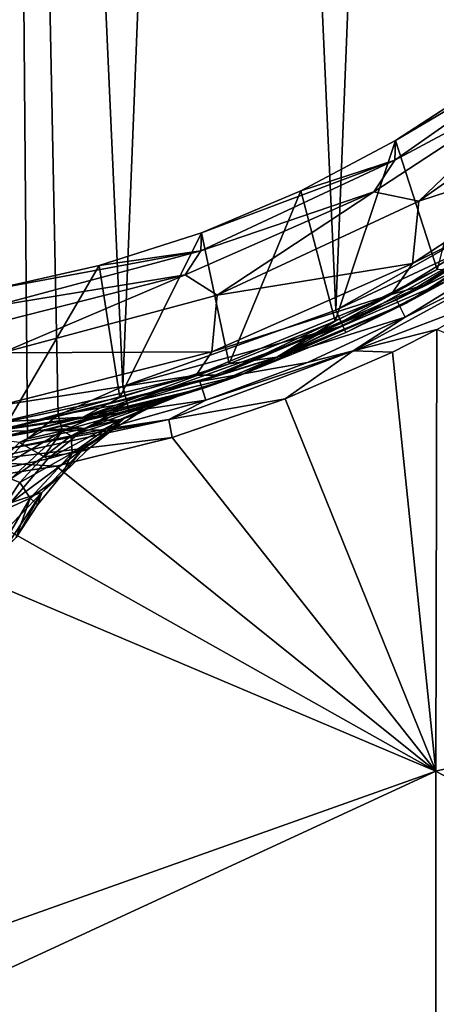
# Model space of a CAD drawing. Units: millimetres. Extents: x -82 to 82, y -113 to 82.
# Drawn here: x 5 to 13, y -67 to -47 of the extents above; entities that cross this region are included whole.
import ezdxf

# ---------------------------------------------------------------- set-up
doc = ezdxf.new("R2010")
doc.units = ezdxf.units.MM
doc.header["$LTSCALE"] = 81.481481
for name, color, linetype in [('131', 7, 'CONTINUOUS'), ('133', 7, 'CONTINUOUS'), ('135', 7, 'CONTINUOUS'), ('136', 7, 'CONTINUOUS'), ('138', 7, 'CONTINUOUS'), ('142', 7, 'CONTINUOUS'), ('148', 7, 'CONTINUOUS'), ('149', 7, 'CONTINUOUS'), ('152', 7, 'CONTINUOUS'), ('157', 7, 'CONTINUOUS'), ('161', 7, 'CONTINUOUS'), ('162', 7, 'CONTINUOUS'), ('176', 7, 'CONTINUOUS'), ('182', 7, 'CONTINUOUS'), ('183', 7, 'CONTINUOUS'), ('30', 7, 'CONTINUOUS'), ('4', 7, 'CONTINUOUS')]:
    doc.layers.add(name, color=color, linetype=linetype)

msp = doc.modelspace()

# ---------------------------------------------------------------- linework, layer by layer
at = {"layer": '131', "color": 254, "linetype": 'Continuous', "true_color": 0xe6e6e6}
for points in [[(16.124, -47.215, 31.951), (12.555, -49.322, 33.15), (12.542, -49.723, 31.951), (16.124, -47.215, 31.951)], [(14.395, -48.126, 33.15), (12.555, -49.322, 33.15), (16.124, -47.215, 31.951), (14.395, -48.126, 33.15)], [(12.555, -49.322, 33.15), (10.618, -50.35, 33.15), (12.542, -49.723, 31.951), (12.555, -49.322, 33.15)], [(12.542, -49.723, 31.951), (8.597, -51.203, 33.15), (8.579, -51.571, 31.951), (12.542, -49.723, 31.951)], [(10.618, -50.35, 33.15), (8.597, -51.203, 33.15), (12.542, -49.723, 31.951), (10.618, -50.35, 33.15)], [(8.597, -51.203, 33.15), (6.507, -51.874, 33.15), (8.579, -51.571, 31.951), (8.597, -51.203, 33.15)], [(8.579, -51.571, 31.951), (4.367, -52.356, 33.15), (4.356, -52.703, 31.951), (8.579, -51.571, 31.951)], [(6.507, -51.874, 33.15), (4.367, -52.356, 33.15), (8.579, -51.571, 31.951), (6.507, -51.874, 33.15)]]:
    msp.add_3dface(points, dxfattribs=at)
at = {"layer": '133', "color": 254, "linetype": 'Continuous', "true_color": 0xe6e6e6}
for points in [[(13.136, -52.273, 30.7), (16.242, -50.315, 9.573), (16.952, -49.78, 30.7), (13.136, -52.273, 30.7)], [(12.57, -52.572, 9.509), (16.242, -50.315, 9.573), (13.136, -52.273, 30.7), (12.57, -52.572, 9.509)], [(8.962, -54.105, 30.7), (12.57, -52.572, 9.509), (13.136, -52.273, 30.7), (8.962, -54.105, 30.7)], [(8.561, -54.239, 9.454), (12.57, -52.572, 9.509), (8.962, -54.105, 30.7), (8.561, -54.239, 9.454)], [(4.543, -55.224, 30.7), (8.561, -54.239, 9.454), (8.962, -54.105, 30.7), (4.543, -55.224, 30.7)], [(4.317, -55.26, 9.416), (8.561, -54.239, 9.454), (4.543, -55.224, 30.7), (4.317, -55.26, 9.416)]]:
    msp.add_3dface(points, dxfattribs=at)
at = {"layer": '135', "color": 254, "linetype": 'Continuous', "true_color": 0xe6e6e6}
for points in [[(16.743, -47.958, 31.2), (13.026, -50.561, 31.2), (16.643, -49.386, 31.2), (16.743, -47.958, 31.2)], [(16.643, -49.386, 31.2), (13.026, -50.561, 31.2), (12.898, -51.833, 31.2), (16.643, -49.386, 31.2)], [(13.026, -50.561, 31.2), (8.913, -52.479, 31.2), (12.898, -51.833, 31.2), (13.026, -50.561, 31.2)], [(12.898, -51.833, 31.2), (8.913, -52.479, 31.2), (8.802, -53.63, 31.2), (12.898, -51.833, 31.2)], [(8.913, -52.479, 31.2), (4.53, -53.655, 31.2), (8.802, -53.63, 31.2), (8.913, -52.479, 31.2)], [(8.802, -53.63, 31.2), (4.53, -53.655, 31.2), (4.466, -54.729, 31.2), (8.802, -53.63, 31.2)]]:
    msp.add_3dface(points, dxfattribs=at)
at = {"layer": '136', "color": 254, "linetype": 'Continuous', "true_color": 0xe6e6e6}
for points in [[(16.124, -47.215, 31.951), (12.542, -49.723, 31.951), (15.625, -48.075, 31.41), (16.124, -47.215, 31.951)], [(13.026, -50.561, 31.2), (16.743, -47.958, 31.2), (15.625, -48.075, 31.41), (13.026, -50.561, 31.2)], [(15.625, -48.075, 31.41), (12.542, -49.723, 31.951), (12.108, -50.373, 31.41), (15.625, -48.075, 31.41)], [(13.026, -50.561, 31.2), (15.625, -48.075, 31.41), (12.108, -50.373, 31.41), (13.026, -50.561, 31.2)], [(12.542, -49.723, 31.951), (8.579, -51.571, 31.951), (12.108, -50.373, 31.41), (12.542, -49.723, 31.951)], [(12.108, -50.373, 31.41), (8.579, -51.571, 31.951), (8.26, -52.061, 31.41), (12.108, -50.373, 31.41)], [(8.913, -52.479, 31.2), (12.108, -50.373, 31.41), (8.26, -52.061, 31.41), (8.913, -52.479, 31.2)], [(8.913, -52.479, 31.2), (13.026, -50.561, 31.2), (12.108, -50.373, 31.41), (8.913, -52.479, 31.2)], [(8.579, -51.571, 31.951), (4.356, -52.703, 31.951), (8.26, -52.061, 31.41), (8.579, -51.571, 31.951)], [(8.26, -52.061, 31.41), (4.356, -52.703, 31.951), (4.187, -53.093, 31.41), (8.26, -52.061, 31.41)], [(4.53, -53.655, 31.2), (8.26, -52.061, 31.41), (4.187, -53.093, 31.41), (4.53, -53.655, 31.2)], [(4.53, -53.655, 31.2), (8.913, -52.479, 31.2), (8.26, -52.061, 31.41), (4.53, -53.655, 31.2)]]:
    msp.add_3dface(points, dxfattribs=at)
at = {"layer": '138', "color": 254, "linetype": 'Continuous', "true_color": 0xe6e6e6}
for points in [[(16.643, -49.386, 31.2), (12.898, -51.833, 31.2), (16.137, -50.21, 31.054), (16.643, -49.386, 31.2)], [(13.136, -52.273, 30.7), (16.952, -49.78, 30.7), (16.137, -50.21, 31.054), (13.136, -52.273, 30.7)], [(16.137, -50.21, 31.054), (12.898, -51.833, 31.2), (12.464, -52.461, 31.054), (16.137, -50.21, 31.054)], [(13.136, -52.273, 30.7), (16.137, -50.21, 31.054), (12.464, -52.461, 31.054), (13.136, -52.273, 30.7)], [(12.898, -51.833, 31.2), (8.802, -53.63, 31.2), (12.464, -52.461, 31.054), (12.898, -51.833, 31.2)], [(8.962, -54.105, 30.7), (13.136, -52.273, 30.7), (12.464, -52.461, 31.054), (8.962, -54.105, 30.7)], [(12.464, -52.461, 31.054), (8.802, -53.63, 31.2), (8.484, -54.11, 31.054), (12.464, -52.461, 31.054)], [(8.962, -54.105, 30.7), (12.464, -52.461, 31.054), (8.484, -54.11, 31.054), (8.962, -54.105, 30.7)], [(8.802, -53.63, 31.2), (4.466, -54.729, 31.2), (8.484, -54.11, 31.054), (8.802, -53.63, 31.2)], [(8.484, -54.11, 31.054), (4.466, -54.729, 31.2), (4.295, -55.116, 31.054), (8.484, -54.11, 31.054)], [(4.543, -55.224, 30.7), (8.484, -54.11, 31.054), (4.295, -55.116, 31.054), (4.543, -55.224, 30.7)], [(4.543, -55.224, 30.7), (8.962, -54.105, 30.7), (8.484, -54.11, 31.054), (4.543, -55.224, 30.7)]]:
    msp.add_3dface(points, dxfattribs=at)
at = {"layer": '142', "color": 254, "linetype": 'Continuous', "true_color": 0xe6e6e6}
for points in [[(16.517, -50.299, 33.45), (13.633, -52.17, 72.56), (12.769, -52.638, 33.45), (16.517, -50.299, 33.45)], [(13.633, -52.17, 72.56), (11.538, -53.238, 72.586), (12.769, -52.638, 33.45), (13.633, -52.17, 72.56)], [(12.769, -52.638, 33.45), (9.359, -54.124, 72.607), (8.697, -54.352, 33.45), (12.769, -52.638, 33.45)], [(11.538, -53.238, 72.586), (9.359, -54.124, 72.607), (12.769, -52.638, 33.45), (11.538, -53.238, 72.586)], [(7.112, -54.823, 72.626), (7.857, -54.614, 67.982), (9.359, -54.124, 72.607), (7.112, -54.823, 72.626)], [(7.857, -54.614, 67.982), (7.9, -54.602, 67.559), (9.359, -54.124, 72.607), (7.857, -54.614, 67.982)], [(7.9, -54.602, 67.559), (8.097, -54.542, 62.453), (9.359, -54.124, 72.607), (7.9, -54.602, 67.559)], [(9.359, -54.124, 72.607), (8.097, -54.542, 62.453), (8.697, -54.352, 33.45), (9.359, -54.124, 72.607)], [(8.697, -54.352, 33.45), (4.416, -55.396, 39.284), (4.404, -55.398, 33.45), (8.697, -54.352, 33.45)], [(4.499, -55.383, 40.069), (4.416, -55.396, 39.284), (8.697, -54.352, 33.45), (4.499, -55.383, 40.069)], [(5.427, -55.214, 54.14), (4.499, -55.383, 40.069), (8.697, -54.352, 33.45), (5.427, -55.214, 54.14)], [(5.752, -55.147, 54.585), (5.427, -55.214, 54.14), (8.697, -54.352, 33.45), (5.752, -55.147, 54.585)], [(6.932, -54.87, 56.751), (5.752, -55.147, 54.585), (8.697, -54.352, 33.45), (6.932, -54.87, 56.751)], [(6.96, -54.863, 56.818), (6.932, -54.87, 56.751), (8.697, -54.352, 33.45), (6.96, -54.863, 56.818)], [(7.796, -54.632, 59.611), (6.96, -54.863, 56.818), (8.697, -54.352, 33.45), (7.796, -54.632, 59.611)], [(7.82, -54.625, 59.739), (7.796, -54.632, 59.611), (8.697, -54.352, 33.45), (7.82, -54.625, 59.739)], [(8.097, -54.542, 62.453), (7.82, -54.625, 59.739), (8.697, -54.352, 33.45), (8.097, -54.542, 62.453)], [(4.333, -55.41, 52.953), (4.499, -55.383, 40.069), (5.427, -55.214, 54.14), (4.333, -55.41, 52.953)]]:
    msp.add_3dface(points, dxfattribs=at)
at = {"layer": '148', "color": 254, "linetype": 'Continuous', "true_color": 0xe6e6e6}
for points in [[(8.097, -54.542, 62.453), (7.857, -54.614, 67.982), (6.898, -55.026, 68.212), (8.097, -54.542, 62.453)], [(8.097, -54.542, 62.453), (6.898, -55.026, 68.212), (7.703, -54.689, 62.789), (8.097, -54.542, 62.453)], [(8.097, -54.542, 62.453), (7.9, -54.602, 67.559), (7.857, -54.614, 67.982), (8.097, -54.542, 62.453)], [(7.857, -54.614, 67.982), (7.112, -54.823, 72.626), (6.526, -55.028, 72.651), (7.857, -54.614, 67.982)], [(7.857, -54.614, 67.982), (6.526, -55.028, 72.651), (6.898, -55.026, 68.212), (7.857, -54.614, 67.982)], [(7.703, -54.689, 62.789), (6.898, -55.026, 68.212), (7.252, -54.917, 63.052), (7.703, -54.689, 62.789)], [(7.252, -54.917, 63.052), (6.898, -55.026, 68.212), (6.757, -55.238, 63.226), (7.252, -54.917, 63.052)], [(6.526, -55.028, 72.651), (5.933, -55.346, 72.673), (6.898, -55.026, 68.212), (6.526, -55.028, 72.651)], [(6.898, -55.026, 68.212), (5.933, -55.346, 72.673), (5.953, -55.698, 68.193), (6.898, -55.026, 68.212)], [(6.898, -55.026, 68.212), (5.953, -55.698, 68.193), (6.757, -55.238, 63.226), (6.898, -55.026, 68.212)], [(5.933, -55.346, 72.673), (5.373, -55.775, 72.688), (5.953, -55.698, 68.193), (5.933, -55.346, 72.673)], [(6.757, -55.238, 63.226), (5.953, -55.698, 68.193), (6.267, -55.632, 63.306), (6.757, -55.238, 63.226)], [(5.373, -55.775, 72.688), (4.885, -56.299, 72.693), (5.953, -55.698, 68.193), (5.373, -55.775, 72.688)], [(5.953, -55.698, 68.193), (4.885, -56.299, 72.693), (5.097, -56.619, 68.01), (5.953, -55.698, 68.193)], [(5.953, -55.698, 68.193), (5.097, -56.619, 68.01), (5.755, -56.134, 63.311), (5.953, -55.698, 68.193)], [(6.267, -55.632, 63.306), (5.953, -55.698, 68.193), (5.755, -56.134, 63.311), (6.267, -55.632, 63.306)], [(5.755, -56.134, 63.311), (5.097, -56.619, 68.01), (5.246, -56.754, 63.248), (5.755, -56.134, 63.311)], [(4.885, -56.299, 72.693), (4.493, -56.894, 72.688), (5.097, -56.619, 68.01), (4.885, -56.299, 72.693)], [(5.097, -56.619, 68.01), (4.493, -56.894, 72.688), (4.403, -57.789, 67.733), (5.097, -56.619, 68.01)], [(5.097, -56.619, 68.01), (4.403, -57.789, 67.733), (4.812, -57.417, 63.148), (5.097, -56.619, 68.01)], [(5.246, -56.754, 63.248), (5.097, -56.619, 68.01), (4.812, -57.417, 63.148), (5.246, -56.754, 63.248)]]:
    msp.add_3dface(points, dxfattribs=at)
at = {"layer": '149', "color": 254, "linetype": 'Continuous', "true_color": 0xe6e6e6}
for points in [[(7.82, -54.625, 59.739), (8.097, -54.542, 62.453), (7.703, -54.689, 62.789), (7.82, -54.625, 59.739)], [(6.932, -54.87, 56.751), (7.796, -54.632, 59.611), (6.222, -55.195, 58.082), (6.932, -54.87, 56.751)], [(7.796, -54.632, 59.611), (7.024, -54.985, 60.672), (6.222, -55.195, 58.082), (7.796, -54.632, 59.611)], [(6.932, -54.87, 56.751), (6.96, -54.863, 56.818), (7.796, -54.632, 59.611), (6.932, -54.87, 56.751)], [(7.796, -54.632, 59.611), (7.82, -54.625, 59.739), (7.024, -54.985, 60.672), (7.796, -54.632, 59.611)], [(7.82, -54.625, 59.739), (7.703, -54.689, 62.789), (7.024, -54.985, 60.672), (7.82, -54.625, 59.739)], [(7.703, -54.689, 62.789), (7.252, -54.917, 63.052), (7.024, -54.985, 60.672), (7.703, -54.689, 62.789)], [(7.024, -54.985, 60.672), (6.174, -55.615, 61.234), (5.457, -55.815, 59.048), (7.024, -54.985, 60.672)], [(6.222, -55.195, 58.082), (7.024, -54.985, 60.672), (5.457, -55.815, 59.048), (6.222, -55.195, 58.082)], [(5.752, -55.147, 54.585), (6.932, -54.87, 56.751), (6.222, -55.195, 58.082), (5.752, -55.147, 54.585)], [(7.024, -54.985, 60.672), (6.757, -55.238, 63.226), (6.174, -55.615, 61.234), (7.024, -54.985, 60.672)], [(7.252, -54.917, 63.052), (6.757, -55.238, 63.226), (7.024, -54.985, 60.672), (7.252, -54.917, 63.052)], [(5.427, -55.214, 54.14), (6.222, -55.195, 58.082), (4.884, -55.483, 55.839), (5.427, -55.214, 54.14)], [(6.222, -55.195, 58.082), (5.457, -55.815, 59.048), (4.884, -55.483, 55.839), (6.222, -55.195, 58.082)], [(5.427, -55.214, 54.14), (5.752, -55.147, 54.585), (6.222, -55.195, 58.082), (5.427, -55.214, 54.14)], [(4.333, -55.41, 52.953), (5.427, -55.214, 54.14), (4.884, -55.483, 55.839), (4.333, -55.41, 52.953)], [(6.757, -55.238, 63.226), (6.267, -55.632, 63.306), (6.174, -55.615, 61.234), (6.757, -55.238, 63.226)], [(4.884, -55.483, 55.839), (5.457, -55.815, 59.048), (4.293, -56.069, 57.183), (4.884, -55.483, 55.839)], [(6.174, -55.615, 61.234), (5.335, -56.504, 61.522), (4.697, -56.712, 59.725), (6.174, -55.615, 61.234)], [(5.457, -55.815, 59.048), (6.174, -55.615, 61.234), (4.697, -56.712, 59.725), (5.457, -55.815, 59.048)], [(6.174, -55.615, 61.234), (5.755, -56.134, 63.311), (5.335, -56.504, 61.522), (6.174, -55.615, 61.234)], [(6.267, -55.632, 63.306), (5.755, -56.134, 63.311), (6.174, -55.615, 61.234), (6.267, -55.632, 63.306)], [(5.457, -55.815, 59.048), (4.697, -56.712, 59.725), (4.293, -56.069, 57.183), (5.457, -55.815, 59.048)], [(5.755, -56.134, 63.311), (5.246, -56.754, 63.248), (5.335, -56.504, 61.522), (5.755, -56.134, 63.311)], [(5.335, -56.504, 61.522), (4.574, -57.659, 61.624), (4.004, -57.885, 60.178), (5.335, -56.504, 61.522)], [(4.697, -56.712, 59.725), (5.335, -56.504, 61.522), (4.004, -57.885, 60.178), (4.697, -56.712, 59.725)], [(5.335, -56.504, 61.522), (4.812, -57.417, 63.148), (4.574, -57.659, 61.624), (5.335, -56.504, 61.522)], [(5.246, -56.754, 63.248), (4.812, -57.417, 63.148), (5.335, -56.504, 61.522), (5.246, -56.754, 63.248)]]:
    msp.add_3dface(points, dxfattribs=at)
at = {"layer": '152', "color": 254, "linetype": 'Continuous', "true_color": 0xe6e6e6}
for points in [[(16.517, -50.299, 33.45), (12.769, -52.638, 33.45), (13.865, -51.936, 33.238), (16.517, -50.299, 33.45)], [(12.769, -52.638, 33.45), (10.132, -53.74, 33.238), (13.865, -51.936, 33.238), (12.769, -52.638, 33.45)], [(10.132, -53.74, 33.238), (13.404, -51.955, 33.15), (13.865, -51.936, 33.238), (10.132, -53.74, 33.238)], [(11.323, -53.006, 33.15), (13.404, -51.955, 33.15), (10.132, -53.74, 33.238), (11.323, -53.006, 33.15)], [(12.769, -52.638, 33.45), (8.697, -54.352, 33.45), (10.132, -53.74, 33.238), (12.769, -52.638, 33.45)], [(9.157, -53.878, 33.15), (11.323, -53.006, 33.15), (10.132, -53.74, 33.238), (9.157, -53.878, 33.15)], [(8.697, -54.352, 33.45), (6.172, -54.965, 33.238), (10.132, -53.74, 33.238), (8.697, -54.352, 33.45)], [(6.172, -54.965, 33.238), (9.157, -53.878, 33.15), (10.132, -53.74, 33.238), (6.172, -54.965, 33.238)], [(6.926, -54.562, 33.15), (9.157, -53.878, 33.15), (6.172, -54.965, 33.238), (6.926, -54.562, 33.15)], [(8.697, -54.352, 33.45), (4.404, -55.398, 33.45), (6.172, -54.965, 33.238), (8.697, -54.352, 33.45)], [(4.647, -55.054, 33.15), (6.926, -54.562, 33.15), (6.172, -54.965, 33.238), (4.647, -55.054, 33.15)], [(4.404, -55.398, 33.45), (2.073, -55.584, 33.238), (6.172, -54.965, 33.238), (4.404, -55.398, 33.45)], [(2.073, -55.584, 33.238), (4.647, -55.054, 33.15), (6.172, -54.965, 33.238), (2.073, -55.584, 33.238)]]:
    msp.add_3dface(points, dxfattribs=at)
at = {"layer": '157', "color": 254, "linetype": 'Continuous', "true_color": 0xe6e6e6}
for points in [[(5.043, -55.406, 73.137), (4.588, -1.139, 73.139), (4.497, -55.991, 73.14), (5.043, -55.406, 73.137)], [(9.059, -2.298, 73.109), (4.588, -1.139, 73.139), (6.988, -54.34, 73.126), (9.059, -2.298, 73.109)], [(6.988, -54.34, 73.126), (4.588, -1.139, 73.139), (5.667, -54.927, 73.134), (6.988, -54.34, 73.126)], [(5.667, -54.927, 73.134), (4.588, -1.139, 73.139), (5.043, -55.406, 73.137), (5.667, -54.927, 73.134)], [(11.335, -52.783, 73.086), (9.059, -2.298, 73.109), (6.988, -54.34, 73.126), (11.335, -52.783, 73.086)], [(13.268, -4.195, 73.062), (9.059, -2.298, 73.109), (11.335, -52.783, 73.086), (13.268, -4.195, 73.062)], [(15.356, -50.517, 73.032), (13.268, -4.195, 73.062), (11.335, -52.783, 73.086), (15.356, -50.517, 73.032)], [(17.098, -6.775, 73.004), (13.268, -4.195, 73.062), (15.356, -50.517, 73.032), (17.098, -6.775, 73.004)]]:
    msp.add_3dface(points, dxfattribs=at)
at = {"layer": '161', "color": 254, "linetype": 'Continuous', "true_color": 0xe6e6e6}
for points in [[(15.356, -50.517, 73.032), (11.335, -52.783, 73.086), (15.552, -50.809, 72.883), (15.356, -50.517, 73.032)], [(15.552, -50.809, 72.883), (11.335, -52.783, 73.086), (11.479, -53.105, 72.938), (15.552, -50.809, 72.883)], [(13.633, -52.17, 72.56), (15.552, -50.809, 72.883), (11.479, -53.105, 72.938), (13.633, -52.17, 72.56)], [(11.538, -53.238, 72.586), (13.633, -52.17, 72.56), (11.479, -53.105, 72.938), (11.538, -53.238, 72.586)], [(11.335, -52.783, 73.086), (6.988, -54.34, 73.126), (11.479, -53.105, 72.938), (11.335, -52.783, 73.086)], [(11.479, -53.105, 72.938), (6.988, -54.34, 73.126), (7.077, -54.681, 72.979), (11.479, -53.105, 72.938)], [(9.359, -54.124, 72.607), (11.479, -53.105, 72.938), (7.077, -54.681, 72.979), (9.359, -54.124, 72.607)], [(9.359, -54.124, 72.607), (11.538, -53.238, 72.586), (11.479, -53.105, 72.938), (9.359, -54.124, 72.607)], [(7.112, -54.823, 72.626), (9.359, -54.124, 72.607), (7.077, -54.681, 72.979), (7.112, -54.823, 72.626)]]:
    msp.add_3dface(points, dxfattribs=at)
at = {"layer": '162', "color": 254, "linetype": 'Continuous', "true_color": 0xe6e6e6}
for points in [[(6.988, -54.34, 73.126), (5.667, -54.927, 73.134), (7.077, -54.681, 72.979), (6.988, -54.34, 73.126)], [(7.077, -54.681, 72.979), (5.667, -54.927, 73.134), (5.761, -55.242, 73.021), (7.077, -54.681, 72.979)], [(6.526, -55.028, 72.651), (7.077, -54.681, 72.979), (5.761, -55.242, 73.021), (6.526, -55.028, 72.651)], [(6.526, -55.028, 72.651), (7.112, -54.823, 72.626), (7.077, -54.681, 72.979), (6.526, -55.028, 72.651)], [(5.667, -54.927, 73.134), (5.043, -55.406, 73.137), (5.761, -55.242, 73.021), (5.667, -54.927, 73.134)], [(5.933, -55.346, 72.673), (6.526, -55.028, 72.651), (5.761, -55.242, 73.021), (5.933, -55.346, 72.673)], [(5.043, -55.406, 73.137), (4.497, -55.991, 73.14), (5.761, -55.242, 73.021), (5.043, -55.406, 73.137)], [(5.761, -55.242, 73.021), (4.497, -55.991, 73.14), (4.704, -56.222, 73.035), (5.761, -55.242, 73.021)], [(5.373, -55.775, 72.688), (5.761, -55.242, 73.021), (4.704, -56.222, 73.035), (5.373, -55.775, 72.688)], [(5.373, -55.775, 72.688), (5.933, -55.346, 72.673), (5.761, -55.242, 73.021), (5.373, -55.775, 72.688)], [(4.885, -56.299, 72.693), (5.373, -55.775, 72.688), (4.704, -56.222, 73.035), (4.885, -56.299, 72.693)], [(4.493, -56.894, 72.688), (4.885, -56.299, 72.693), (4.704, -56.222, 73.035), (4.493, -56.894, 72.688)]]:
    msp.add_3dface(points, dxfattribs=at)
at = {"layer": '176', "linetype": 'Continuous'}
for points in [[(12.57, -52.572, 9.509), (16.479, -50.637, 9.57), (16.242, -50.315, 9.573), (12.57, -52.572, 9.509)], [(12.752, -52.928, 9.505), (16.479, -50.637, 9.57), (12.57, -52.572, 9.509), (12.752, -52.928, 9.505)], [(8.561, -54.239, 9.454), (12.752, -52.928, 9.505), (12.57, -52.572, 9.509), (8.561, -54.239, 9.454)], [(10.757, -53.851, 9.475), (12.752, -52.928, 9.505), (8.561, -54.239, 9.454), (10.757, -53.851, 9.475)], [(8.682, -54.62, 9.449), (10.757, -53.851, 9.475), (8.561, -54.239, 9.454), (8.682, -54.62, 9.449)], [(4.317, -55.26, 9.416), (8.682, -54.62, 9.449), (8.561, -54.239, 9.454), (4.317, -55.26, 9.416)], [(6.549, -55.223, 9.427), (8.682, -54.62, 9.449), (4.317, -55.26, 9.416), (6.549, -55.223, 9.427)], [(4.376, -55.656, 9.411), (6.549, -55.223, 9.427), (4.317, -55.26, 9.416), (4.376, -55.656, 9.411)]]:
    msp.add_3dface(points, dxfattribs=at)
at = {"layer": '182', "linetype": 'Continuous'}
for points in [[(79.5, -81.5), (-79.5, -81.5), (79.5, 81.5), (79.5, -81.5)], [(-79.5, -81.5), (-79.5, 81.5), (79.5, 81.5), (-79.5, -81.5)]]:
    msp.add_3dface(points, dxfattribs=at)
at = {"layer": '183', "linetype": 'Continuous'}
for points in [[(14.395, -48.126, 33.15), (13.404, -51.955, 33.15), (12.555, -49.322, 33.15), (14.395, -48.126, 33.15)], [(12.555, -49.322, 33.15), (11.323, -53.006, 33.15), (10.618, -50.35, 33.15), (12.555, -49.322, 33.15)], [(13.404, -51.955, 33.15), (11.323, -53.006, 33.15), (12.555, -49.322, 33.15), (13.404, -51.955, 33.15)], [(10.618, -50.35, 33.15), (9.157, -53.878, 33.15), (8.597, -51.203, 33.15), (10.618, -50.35, 33.15)], [(11.323, -53.006, 33.15), (9.157, -53.878, 33.15), (10.618, -50.35, 33.15), (11.323, -53.006, 33.15)], [(8.597, -51.203, 33.15), (6.926, -54.562, 33.15), (6.507, -51.874, 33.15), (8.597, -51.203, 33.15)], [(9.157, -53.878, 33.15), (6.926, -54.562, 33.15), (8.597, -51.203, 33.15), (9.157, -53.878, 33.15)], [(6.507, -51.874, 33.15), (4.647, -55.054, 33.15), (4.367, -52.356, 33.15), (6.507, -51.874, 33.15)], [(6.926, -54.562, 33.15), (4.647, -55.054, 33.15), (6.507, -51.874, 33.15), (6.926, -54.562, 33.15)]]:
    msp.add_3dface(points, dxfattribs=at)
at = {"layer": '30', "color": 254, "linetype": 'Continuous', "true_color": 0xe6e6e6}
for points in [[(16.479, -50.637, 9.57), (12.752, -52.928, 9.505), (15.215, -51.689, 9.907), (16.479, -50.637, 9.57)], [(14.549, -52.526, 10.03), (15.215, -51.689, 9.907), (11.69, -53.613, 9.849), (14.549, -52.526, 10.03)], [(15.215, -51.689, 9.907), (12.752, -52.928, 9.505), (11.69, -53.613, 9.849), (15.215, -51.689, 9.907)], [(13.393, -53.177, 10.011), (14.549, -52.526, 10.03), (11.69, -53.613, 9.849), (13.393, -53.177, 10.011)], [(12.752, -52.928, 9.505), (10.757, -53.851, 9.475), (11.69, -53.613, 9.849), (12.752, -52.928, 9.505)], [(12.493, -53.636, 9.997), (13.393, -53.177, 10.011), (11.69, -53.613, 9.849), (12.493, -53.636, 9.997)], [(10.303, -54.592, 9.966), (11.69, -53.613, 9.849), (7.928, -55.015, 9.801), (10.303, -54.592, 9.966)], [(11.69, -53.613, 9.849), (8.682, -54.62, 9.449), (7.928, -55.015, 9.801), (11.69, -53.613, 9.849)], [(10.757, -53.851, 9.475), (8.682, -54.62, 9.449), (11.69, -53.613, 9.849), (10.757, -53.851, 9.475)], [(10.303, -54.592, 9.966), (12.493, -53.636, 9.997), (11.69, -53.613, 9.849), (10.303, -54.592, 9.966)], [(7.996, -55.377, 9.939), (10.303, -54.592, 9.966), (7.928, -55.015, 9.801), (7.996, -55.377, 9.939)], [(8.682, -54.62, 9.449), (6.549, -55.223, 9.427), (7.928, -55.015, 9.801), (8.682, -54.62, 9.449)], [(7.996, -55.377, 9.939), (7.928, -55.015, 9.801), (4.005, -55.868, 9.77), (7.996, -55.377, 9.939)], [(7.928, -55.015, 9.801), (4.376, -55.656, 9.411), (4.005, -55.868, 9.77), (7.928, -55.015, 9.801)], [(6.549, -55.223, 9.427), (4.376, -55.656, 9.411), (7.928, -55.015, 9.801), (6.549, -55.223, 9.427)], [(5.626, -55.962, 9.918), (7.996, -55.377, 9.939), (4.005, -55.868, 9.77), (5.626, -55.962, 9.918)], [(3.027, -56.363, 9.903), (5.626, -55.962, 9.918), (4.005, -55.868, 9.77), (3.027, -56.363, 9.903)]]:
    msp.add_3dface(points, dxfattribs=at)
at = {"layer": '4', "color": 254, "linetype": 'Continuous', "true_color": 0xe6e6e6}
for points in [[(13.377, -62.186, 9.576), (13.393, -53.177, 10.011), (12.493, -53.636, 9.997), (13.377, -62.186, 9.576)], [(13.377, -62.186, 9.576), (26.77, -58.93, 9.693), (13.393, -53.177, 10.011), (13.377, -62.186, 9.576)], [(13.377, -62.186, 9.576), (12.493, -53.636, 9.997), (10.303, -54.592, 9.966), (13.377, -62.186, 9.576)], [(7.996, -55.377, 9.939), (13.377, -62.186, 9.576), (10.303, -54.592, 9.966), (7.996, -55.377, 9.939)], [(5.626, -55.962, 9.918), (13.377, -62.186, 9.576), (7.996, -55.377, 9.939), (5.626, -55.962, 9.918)], [(3.027, -56.363, 9.903), (13.377, -62.186, 9.576), (5.626, -55.962, 9.918), (3.027, -56.363, 9.903)], [(0, -56.523, 9.897), (13.377, -62.186, 9.576), (3.027, -56.363, 9.903), (0, -56.523, 9.897)], [(0, -56.523, 9.897), (0, -66.936, 9.269), (13.377, -62.186, 9.576), (0, -56.523, 9.897)], [(26.762, -69.577, 9.009), (26.77, -58.93, 9.693), (13.377, -62.186, 9.576), (26.762, -69.577, 9.009)], [(0, -66.936, 9.269), (0, -68.359, 9.161), (13.377, -62.186, 9.576), (0, -66.936, 9.269)], [(0, -68.359, 9.161), (13.374, -71.205, 8.918), (13.377, -62.186, 9.576), (0, -68.359, 9.161)], [(13.374, -71.205, 8.918), (26.762, -69.577, 9.009), (13.377, -62.186, 9.576), (13.374, -71.205, 8.918)]]:
    msp.add_3dface(points, dxfattribs=at)

doc.saveas('drawing.dxf')
